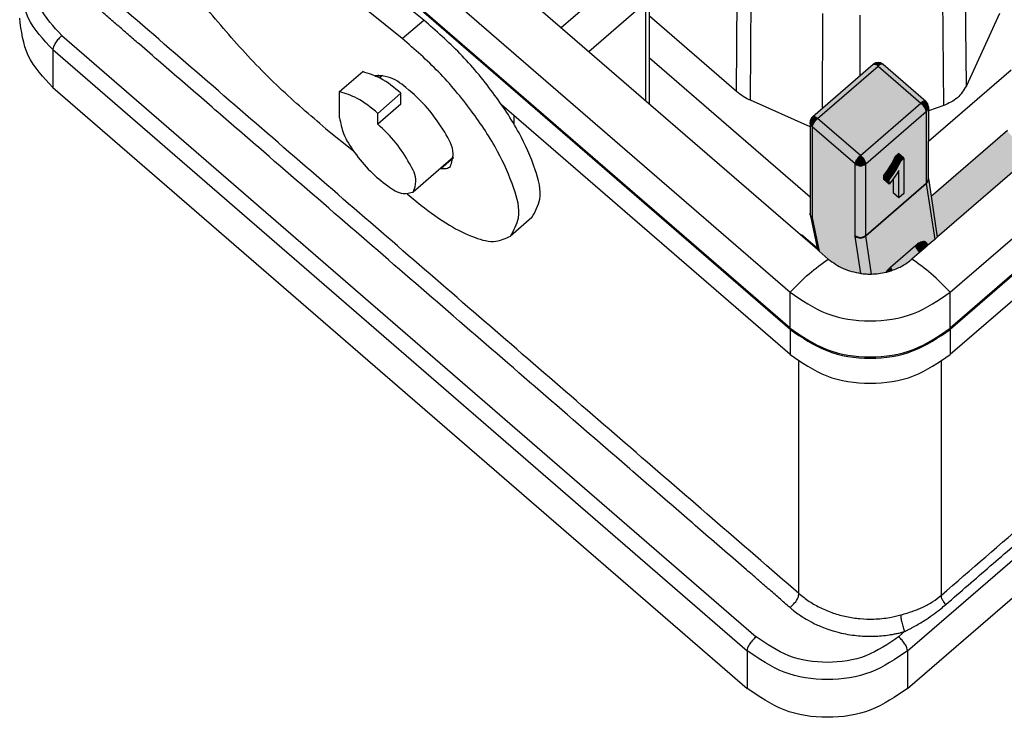
# Model space of a CAD drawing. Units: millimetres. Extents: x 0 to 210, y 0 to 297.
# Drawn here: x 33 to 65, y 83 to 106 of the extents above; entities that cross this region are included whole.
import ezdxf

# ---------------------------------------------------------------- set-up
doc = ezdxf.new("R2010")
doc.units = ezdxf.units.MM
doc.layers.add('1', color=7, linetype='Continuous')

msp = doc.modelspace()

# ---------------------------------------------------------------- hatches: boundary and pattern name
at = {"layer": '1', "linetype": 'Continuous'}
h = msp.add_hatch(color=1, dxfattribs=at)
edge = h.paths.add_edge_path()
edge.add_spline(control_points=[(58.773, 102.359), (58.743, 102.386), (58.697, 102.428), (58.637, 102.422), (58.616, 102.42)], knot_values=[0, 0, 0, 0, 0.112901, 0.175378, 0.175378, 0.175378, 0.175378], degree=3, periodic=0)
edge.add_line((58.616, 102.42), (60.539, 104.086))
edge.add_spline(control_points=[(60.539, 104.086), (60.561, 104.088), (60.621, 104.094), (60.667, 104.051), (60.696, 104.024)], knot_values=[0, 0, 0, 0, 0.062477, 0.175378, 0.175378, 0.175378, 0.175378], degree=3, periodic=0)
edge.add_line((60.696, 104.024), (58.773, 102.359))
for points in [[(60.131, 101.183), (58.773, 102.359), (60.696, 104.024), (62.054, 102.849)], [(61.515, 99.977), (61.356, 99.84), (61.356, 100.71), (61.285, 100.6), (61.206, 100.482), (61.187, 100.457), (61.119, 100.365), (61.048, 100.276), (61.048, 100.408), (61.166, 100.567), (61.269, 100.732), (61.356, 100.884), (61.412, 101.009), (61.515, 101.098)], [(61.412, 101.009), (61.242, 101.156), (61.187, 101.031), (61.356, 100.884)], [(61.515, 101.098), (61.412, 101.009), (61.242, 101.156), (61.345, 101.245)], [(61.269, 100.732), (61.1, 100.879), (60.997, 100.714), (61.166, 100.567)], [(61.356, 100.884), (61.187, 101.031), (61.1, 100.879), (61.269, 100.732)], [(61.166, 100.567), (60.997, 100.714), (60.878, 100.555), (61.048, 100.408)], [(61.048, 100.408), (60.878, 100.555), (60.878, 100.423), (61.048, 100.276)], [(61.356, 100.71), (61.285, 100.6), (61.206, 100.482), (61.187, 100.457), (61.187, 99.987), (61.356, 99.84)], [(62.225, 100.293), (60.302, 98.628), (60.3, 98.643), (62.224, 100.309)]]:
    msp.add_hatch(color=1, dxfattribs=at).paths.add_polyline_path(points)
h = msp.add_hatch(color=1, dxfattribs=at)
edge = h.paths.add_edge_path()
edge.add_arc((60.696, 103.904), 0.24, 49.1066, 130.8934)
edge.add_spline(control_points=[(60.539, 104.086), (60.561, 104.088), (60.621, 104.094), (60.667, 104.051), (60.696, 104.024)], knot_values=[0, 0, 0, 0, 0.062477, 0.175378, 0.175378, 0.175378, 0.175378], degree=3, periodic=0)
edge.add_spline(control_points=[(60.696, 104.024), (60.726, 104.051), (60.772, 104.094), (60.832, 104.088), (60.853, 104.086)], knot_values=[0, 0, 0, 0, 0.112901, 0.175378, 0.175378, 0.175378, 0.175378], degree=3, periodic=0)
h = msp.add_hatch(color=1, dxfattribs=at)
edge = h.paths.add_edge_path()
edge.add_line((62.054, 102.849), (60.696, 104.024))
edge.add_spline(control_points=[(60.696, 104.024), (60.726, 104.051), (60.772, 104.094), (60.832, 104.088), (60.853, 104.086)], knot_values=[0, 0, 0, 0, 0.112901, 0.175378, 0.175378, 0.175378, 0.175378], degree=3, periodic=0)
edge.add_line((60.853, 104.086), (62.211, 102.91))
edge.add_spline(control_points=[(62.211, 102.91), (62.19, 102.912), (62.129, 102.918), (62.084, 102.876), (62.054, 102.849)], knot_values=[0, 0, 0, 0, 0.062477, 0.175378, 0.175378, 0.175378, 0.175378], degree=3, periodic=0)
h = msp.add_hatch(color=1, dxfattribs=at)
edge = h.paths.add_edge_path()
edge.add_line((62.224, 102.582), (60.3, 100.916))
edge.add_spline(control_points=[(60.3, 100.916), (60.287, 100.96), (60.254, 101.064), (60.176, 101.14), (60.131, 101.183)], knot_values=[0, 0, 0, 0, 0.13723, 0.320898, 0.320898, 0.320898, 0.320898], degree=3, periodic=0)
edge.add_line((60.131, 101.183), (62.054, 102.849))
edge.add_spline(control_points=[(62.054, 102.849), (62.099, 102.805), (62.178, 102.73), (62.21, 102.626), (62.224, 102.582)], knot_values=[0, 0, 0, 0, 0.183668, 0.320898, 0.320898, 0.320898, 0.320898], degree=3, periodic=0)
h = msp.add_hatch(color=1, dxfattribs=at)
edge = h.paths.add_edge_path()
edge.add_arc((62.054, 102.729), 0.24, 0, 49.1066)
edge.add_spline(control_points=[(62.211, 102.91), (62.19, 102.912), (62.129, 102.918), (62.084, 102.876), (62.054, 102.849)], knot_values=[0, 0, 0, 0, 0.062477, 0.175378, 0.175378, 0.175378, 0.175378], degree=3, periodic=0)
edge.add_spline(control_points=[(62.054, 102.849), (62.099, 102.805), (62.178, 102.73), (62.21, 102.626), (62.224, 102.582)], knot_values=[0, 0, 0, 0, 0.183668, 0.320898, 0.320898, 0.320898, 0.320898], degree=3, periodic=0)
edge.add_spline(control_points=[(62.224, 102.582), (62.244, 102.603), (62.283, 102.644), (62.29, 102.701), (62.294, 102.729)], knot_values=[0, 0, 0, 0, 0.085167, 0.166777, 0.166777, 0.166777, 0.166777], degree=3, periodic=0)
h = msp.add_hatch(color=1, dxfattribs=at)
edge = h.paths.add_edge_path()
edge.add_spline(control_points=[(62.294, 102.729), (62.29, 102.701), (62.283, 102.644), (62.244, 102.603), (62.224, 102.582)], knot_values=[0, 0, 0, 0, 0.08161, 0.166777, 0.166777, 0.166777, 0.166777], degree=3, periodic=0)
edge.add_line((62.224, 102.582), (62.224, 100.309))
edge.add_spline(control_points=[(62.224, 100.309), (62.244, 100.33), (62.283, 100.372), (62.29, 100.428), (62.294, 100.456)], knot_values=[0, 0, 0, 0, 0.085167, 0.166777, 0.166777, 0.166777, 0.166777], degree=3, periodic=0)
edge.add_line((62.294, 100.456), (62.294, 101.638))
edge.add_line((62.294, 101.638), (62.294, 102.729))
h = msp.add_hatch(color=1, dxfattribs=at)
edge = h.paths.add_edge_path()
edge.add_arc((58.773, 102.239), 0.24, 130.8934, 180)
edge.add_spline(control_points=[(58.533, 102.239), (58.536, 102.211), (58.544, 102.154), (58.583, 102.113), (58.603, 102.092)], knot_values=[0, 0, 0, 0, 0.08161, 0.166777, 0.166777, 0.166777, 0.166777], degree=3, periodic=0)
edge.add_spline(control_points=[(58.603, 102.092), (58.617, 102.136), (58.649, 102.24), (58.728, 102.315), (58.773, 102.359)], knot_values=[0, 0, 0, 0, 0.13723, 0.320898, 0.320898, 0.320898, 0.320898], degree=3, periodic=0)
edge.add_spline(control_points=[(58.773, 102.359), (58.743, 102.386), (58.697, 102.428), (58.637, 102.422), (58.616, 102.42)], knot_values=[0, 0, 0, 0, 0.112901, 0.175378, 0.175378, 0.175378, 0.175378], degree=3, periodic=0)
h = msp.add_hatch(color=1, dxfattribs=at)
edge = h.paths.add_edge_path()
edge.add_line((60.131, 101.183), (58.773, 102.359))
edge.add_spline(control_points=[(58.773, 102.359), (58.728, 102.315), (58.649, 102.24), (58.617, 102.136), (58.603, 102.092)], knot_values=[0, 0, 0, 0, 0.183668, 0.320898, 0.320898, 0.320898, 0.320898], degree=3, periodic=0)
edge.add_line((58.603, 102.092), (59.961, 100.916))
edge.add_spline(control_points=[(59.961, 100.916), (59.975, 100.96), (60.007, 101.064), (60.086, 101.14), (60.131, 101.183)], knot_values=[0, 0, 0, 0, 0.13723, 0.320898, 0.320898, 0.320898, 0.320898], degree=3, periodic=0)
h = msp.add_hatch(color=1, dxfattribs=at)
h.paths.add_polyline_path([(62.224, 100.309), (60.3, 98.643), (60.3, 100.916), (62.224, 102.582)])
h.paths.add_polyline_path([(61.356, 99.84), (61.187, 99.987), (61.187, 100.457), (61.119, 100.365), (61.048, 100.276), (60.878, 100.423), (60.878, 100.555), (60.997, 100.714), (61.1, 100.879), (61.187, 101.031), (61.242, 101.156), (61.345, 101.245), (61.515, 101.098), (61.515, 99.977)], flags=16)
h = msp.add_hatch(color=1, dxfattribs=at)
edge = h.paths.add_edge_path()
edge.add_spline(control_points=[(58.603, 102.092), (58.583, 102.113), (58.544, 102.154), (58.536, 102.211), (58.533, 102.239)], knot_values=[0, 0, 0, 0, 0.085167, 0.166777, 0.166777, 0.166777, 0.166777], degree=3, periodic=0)
edge.add_line((58.533, 102.239), (58.533, 99.357))
edge.add_spline(control_points=[(58.533, 99.357), (58.536, 99.329), (58.544, 99.273), (58.583, 99.231), (58.603, 99.21)], knot_values=[0, 0, 0, 0, 0.08161, 0.166777, 0.166777, 0.166777, 0.166777], degree=3, periodic=0)
edge.add_line((58.603, 99.21), (58.603, 102.092))
h = msp.add_hatch(color=1, dxfattribs=at)
edge = h.paths.add_edge_path()
edge.add_line((59.961, 100.916), (58.603, 102.092))
edge.add_line((58.603, 102.092), (58.603, 99.21))
edge.add_line((58.603, 99.21), (58.821, 98.146))
edge.add_line((58.821, 98.146), (59.112, 97.894))
edge.add_spline(control_points=[(59.112, 97.894), (59.265, 97.783), (59.575, 97.557), (59.95, 97.478), (60.141, 97.439)], knot_values=[0, 0, 0, 0, 0.560482, 1.136251, 1.136251, 1.136251, 1.136251], degree=3, periodic=0)
edge.add_line((60.141, 97.439), (59.963, 98.612))
edge.add_line((59.963, 98.612), (59.961, 98.643))
edge.add_line((59.961, 98.643), (59.961, 100.916))
h = msp.add_hatch(color=1, dxfattribs=at)
edge = h.paths.add_edge_path()
edge.add_line((64.939, 101.813), (65.617, 101.225))
edge.add_line((65.617, 101.225), (62.576, 98.591))
edge.add_line((62.576, 98.591), (62.38, 99.89))
edge.add_line((62.38, 99.89), (64.802, 101.988))
edge.add_spline(control_points=[(64.802, 101.988), (64.812, 101.971), (64.829, 101.938), (64.862, 101.892), (64.898, 101.85), (64.926, 101.824), (64.939, 101.813)], knot_values=[0, 0, 0, 0, 0.059532, 0.110471, 0.171563, 0.223908, 0.223908, 0.223908, 0.223908], degree=3, periodic=0)
h = msp.add_hatch(color=1, dxfattribs=at)
edge = h.paths.add_edge_path()
edge.add_spline(control_points=[(59.961, 100.916), (59.975, 100.96), (60.007, 101.064), (60.086, 101.14), (60.131, 101.183)], knot_values=[0, 0, 0, 0, 0.13723, 0.320898, 0.320898, 0.320898, 0.320898], degree=3, periodic=0)
edge.add_spline(control_points=[(60.131, 101.183), (60.176, 101.14), (60.254, 101.064), (60.287, 100.96), (60.3, 100.916)], knot_values=[0, 0, 0, 0, 0.183668, 0.320898, 0.320898, 0.320898, 0.320898], degree=3, periodic=0)
edge.add_spline(control_points=[(60.3, 100.916), (60.244, 100.886), (60.131, 100.825), (60.017, 100.886), (59.961, 100.916)], knot_values=[0, 0, 0, 0, 0.18028, 0.360561, 0.360561, 0.360561, 0.360561], degree=3, periodic=0)
h = msp.add_hatch(color=1, dxfattribs=at)
edge = h.paths.add_edge_path()
edge.add_spline(control_points=[(60.3, 98.643), (60.244, 98.613), (60.131, 98.552), (60.017, 98.613), (59.961, 98.643)], knot_values=[0, 0, 0, 0, 0.18028, 0.360561, 0.360561, 0.360561, 0.360561], degree=3, periodic=0)
edge.add_line((59.961, 98.643), (59.961, 100.916))
edge.add_spline(control_points=[(59.961, 100.916), (60.017, 100.886), (60.131, 100.825), (60.244, 100.886), (60.3, 100.916)], knot_values=[0, 0, 0, 0, 0.18028, 0.360561, 0.360561, 0.360561, 0.360561], degree=3, periodic=0)
edge.add_line((60.3, 100.916), (60.3, 98.643))
h = msp.add_hatch(color=1, dxfattribs=at)
edge = h.paths.add_edge_path()
edge.add_line((62.225, 100.293), (62.224, 100.309))
edge.add_spline(control_points=[(62.224, 100.309), (62.244, 100.33), (62.283, 100.372), (62.29, 100.428), (62.294, 100.456)], knot_values=[0, 0, 0, 0, 0.085167, 0.166777, 0.166777, 0.166777, 0.166777], degree=3, periodic=0)
edge.add_spline(control_points=[(62.294, 100.456), (62.293, 100.426), (62.291, 100.363), (62.247, 100.317), (62.225, 100.293)], knot_values=[0, 0, 0, 0, 0.087536, 0.182325, 0.182325, 0.182325, 0.182325], degree=3, periodic=0)
h = msp.add_hatch(color=1, dxfattribs=at)
edge = h.paths.add_edge_path()
edge.add_line((62.576, 98.591), (62.493, 98.519))
edge.add_line((62.493, 98.519), (62.225, 100.293))
edge.add_spline(control_points=[(62.225, 100.293), (62.247, 100.317), (62.291, 100.363), (62.293, 100.426), (62.294, 100.456)], knot_values=[0, 0, 0, 0, 0.094788, 0.182325, 0.182325, 0.182325, 0.182325], degree=3, periodic=0)
edge.add_line((62.294, 100.456), (62.38, 99.89))
edge.add_line((62.38, 99.89), (62.576, 98.591))
h = msp.add_hatch(color=1, dxfattribs=at)
edge = h.paths.add_edge_path()
edge.add_line((62.266, 98.323), (62.264, 98.34))
edge.add_spline(control_points=[(62.264, 98.34), (62.26, 98.357), (62.253, 98.388), (62.226, 98.423), (62.187, 98.447), (62.139, 98.452), (62.079, 98.442), (62.016, 98.416), (61.947, 98.375), (61.905, 98.34), (61.883, 98.322)], knot_values=[0, 0, 0, 0, 0.050259, 0.094044, 0.129552, 0.18603, 0.232434, 0.311006, 0.38878, 0.473989, 0.473989, 0.473989, 0.473989], degree=3, periodic=0)
edge.add_line((61.883, 98.322), (61.091, 97.637))
edge.add_spline(control_points=[(61.091, 97.637), (61.064, 97.612), (61.019, 97.57), (60.976, 97.518), (60.953, 97.489), (60.947, 97.481), (60.944, 97.477)], knot_values=[0, 0, 0, 0, 0.108341, 0.185848, 0.201665, 0.217442, 0.217442, 0.217442, 0.217442], degree=3, periodic=0)
edge.add_spline(control_points=[(60.944, 97.477), (60.869, 97.461), (60.717, 97.429), (60.562, 97.422), (60.484, 97.418)], knot_values=[0, 0, 0, 0, 0.230701, 0.464192, 0.464192, 0.464192, 0.464192], degree=3, periodic=0)
edge.add_line((60.484, 97.418), (60.302, 98.628))
edge.add_line((60.302, 98.628), (62.225, 100.293))
edge.add_line((62.225, 100.293), (62.493, 98.519))
edge.add_line((62.493, 98.519), (62.266, 98.323))
h = msp.add_hatch(color=1, dxfattribs=at)
edge = h.paths.add_edge_path()
edge.add_spline(control_points=[(58.603, 99.21), (58.583, 99.231), (58.544, 99.273), (58.536, 99.329), (58.533, 99.357)], knot_values=[0, 0, 0, 0, 0.085167, 0.166777, 0.166777, 0.166777, 0.166777], degree=3, periodic=0)
edge.add_arc((58.773, 99.357), 0.24, 180, 191.5893)
edge.add_spline(control_points=[(58.538, 99.309), (58.544, 99.29), (58.556, 99.251), (58.587, 99.224), (58.603, 99.21)], knot_values=[0, 0, 0, 0, 0.058762, 0.120484, 0.120484, 0.120484, 0.120484], degree=3, periodic=0)
h = msp.add_hatch(color=1, dxfattribs=at)
edge = h.paths.add_edge_path()
edge.add_line((58.767, 98.194), (58.538, 99.309))
edge.add_spline(control_points=[(58.538, 99.309), (58.544, 99.29), (58.556, 99.251), (58.587, 99.224), (58.603, 99.21)], knot_values=[0, 0, 0, 0, 0.058762, 0.120484, 0.120484, 0.120484, 0.120484], degree=3, periodic=0)
edge.add_line((58.603, 99.21), (58.821, 98.146))
edge.add_line((58.821, 98.146), (58.767, 98.194))
h = msp.add_hatch(color=1, dxfattribs=at)
edge = h.paths.add_edge_path()
edge.add_spline(control_points=[(60.302, 98.628), (60.246, 98.596), (60.135, 98.533), (60.02, 98.586), (59.963, 98.612)], knot_values=[0, 0, 0, 0, 0.181541, 0.357523, 0.357523, 0.357523, 0.357523], degree=3, periodic=0)
edge.add_line((59.963, 98.612), (59.961, 98.643))
edge.add_spline(control_points=[(59.961, 98.643), (60.017, 98.613), (60.131, 98.552), (60.244, 98.613), (60.3, 98.643)], knot_values=[0, 0, 0, 0, 0.18028, 0.360561, 0.360561, 0.360561, 0.360561], degree=3, periodic=0)
edge.add_line((60.3, 98.643), (60.302, 98.628))
h = msp.add_hatch(color=1, dxfattribs=at)
edge = h.paths.add_edge_path()
edge.add_spline(control_points=[(60.484, 97.418), (60.477, 97.418), (60.463, 97.418), (60.398, 97.417), (60.29, 97.421), (60.19, 97.433), (60.141, 97.439)], knot_values=[0, 0, 0, 0, 0.021207, 0.042438, 0.194095, 0.34455, 0.34455, 0.34455, 0.34455], degree=3, periodic=0)
edge.add_line((60.141, 97.439), (59.963, 98.612))
edge.add_spline(control_points=[(59.963, 98.612), (60.02, 98.586), (60.135, 98.533), (60.246, 98.596), (60.302, 98.628)], knot_values=[0, 0, 0, 0, 0.175982, 0.357523, 0.357523, 0.357523, 0.357523], degree=3, periodic=0)
edge.add_line((60.302, 98.628), (60.484, 97.418))
h = msp.add_hatch(color=1, dxfattribs=at)
edge = h.paths.add_edge_path()
edge.add_line((62.015, 98.105), (61.771, 97.894))
edge.add_spline(control_points=[(61.771, 97.894), (61.674, 97.819), (61.48, 97.668), (61.25, 97.578), (61.134, 97.532)], knot_values=[0, 0, 0, 0, 0.365037, 0.735887, 0.735887, 0.735887, 0.735887], degree=3, periodic=0)
edge.add_spline(control_points=[(61.134, 97.532), (61.131, 97.537), (61.125, 97.547), (61.118, 97.562), (61.111, 97.576), (61.105, 97.59), (61.1, 97.603), (61.096, 97.615), (61.093, 97.626), (61.091, 97.633), (61.091, 97.637)], knot_values=[0, 0, 0, 0, 0.017649, 0.034495, 0.050418, 0.065325, 0.079151, 0.091858, 0.103437, 0.113909, 0.113909, 0.113909, 0.113909], degree=3, periodic=0)
edge.add_line((61.091, 97.637), (61.883, 98.322))
edge.add_spline(control_points=[(61.883, 98.322), (61.884, 98.315), (61.887, 98.3), (61.896, 98.276), (61.908, 98.249), (61.925, 98.22), (61.944, 98.19), (61.966, 98.161), (61.99, 98.132), (62.006, 98.114), (62.015, 98.105)], knot_values=[0, 0, 0, 0, 0.02141, 0.04707, 0.076835, 0.110135, 0.146052, 0.183391, 0.220857, 0.257214, 0.257214, 0.257214, 0.257214], degree=3, periodic=0)
h = msp.add_hatch(color=1, dxfattribs=at)
edge = h.paths.add_edge_path()
edge.add_spline(control_points=[(62.264, 98.34), (62.26, 98.357), (62.253, 98.388), (62.226, 98.423), (62.187, 98.447), (62.139, 98.452), (62.079, 98.442), (62.016, 98.416), (61.947, 98.375), (61.905, 98.34), (61.883, 98.322)], knot_values=[0, 0, 0, 0, 0.050259, 0.094044, 0.129552, 0.18603, 0.232434, 0.311006, 0.38878, 0.473989, 0.473989, 0.473989, 0.473989], degree=3, periodic=0)
edge.add_spline(control_points=[(61.883, 98.322), (61.884, 98.315), (61.887, 98.3), (61.896, 98.276), (61.908, 98.249), (61.925, 98.22), (61.944, 98.19), (61.966, 98.161), (61.99, 98.132), (62.006, 98.114), (62.015, 98.105)], knot_values=[0, 0, 0, 0, 0.02141, 0.04707, 0.076835, 0.110135, 0.146052, 0.183391, 0.220857, 0.257214, 0.257214, 0.257214, 0.257214], degree=3, periodic=0)
edge.add_line((62.015, 98.105), (62.213, 98.277))
edge.add_spline(control_points=[(62.213, 98.277), (62.215, 98.28), (62.218, 98.287), (62.224, 98.295), (62.23, 98.304), (62.236, 98.312), (62.242, 98.319), (62.249, 98.327), (62.256, 98.334), (62.261, 98.338), (62.264, 98.34)], knot_values=[0, 0, 0, 0, 0.010255, 0.020492, 0.030701, 0.040871, 0.05099, 0.061045, 0.071024, 0.080916, 0.080916, 0.080916, 0.080916], degree=3, periodic=0)
h = msp.add_hatch(color=1, dxfattribs=at)
edge = h.paths.add_edge_path()
edge.add_line((62.266, 98.323), (62.213, 98.277))
edge.add_spline(control_points=[(62.213, 98.277), (62.215, 98.28), (62.218, 98.287), (62.224, 98.295), (62.23, 98.304), (62.236, 98.312), (62.242, 98.319), (62.249, 98.327), (62.256, 98.334), (62.261, 98.338), (62.264, 98.34)], knot_values=[0, 0, 0, 0, 0.010255, 0.020492, 0.030701, 0.040871, 0.05099, 0.061045, 0.071024, 0.080916, 0.080916, 0.080916, 0.080916], degree=3, periodic=0)
edge.add_line((62.264, 98.34), (62.266, 98.323))
h = msp.add_hatch(color=1, dxfattribs=at)
edge = h.paths.add_edge_path()
edge.add_spline(control_points=[(61.091, 97.637), (61.064, 97.612), (61.019, 97.57), (60.976, 97.518), (60.953, 97.489), (60.947, 97.481), (60.944, 97.477)], knot_values=[0, 0, 0, 0, 0.108341, 0.185848, 0.201665, 0.217442, 0.217442, 0.217442, 0.217442], degree=3, periodic=0)
edge.add_spline(control_points=[(60.944, 97.477), (60.976, 97.485), (61.04, 97.501), (61.103, 97.522), (61.134, 97.532)], knot_values=[0, 0, 0, 0, 0.099469, 0.198441, 0.198441, 0.198441, 0.198441], degree=3, periodic=0)
edge.add_spline(control_points=[(61.134, 97.532), (61.131, 97.537), (61.125, 97.547), (61.118, 97.562), (61.111, 97.576), (61.105, 97.59), (61.1, 97.603), (61.096, 97.615), (61.093, 97.626), (61.091, 97.633), (61.091, 97.637)], knot_values=[0, 0, 0, 0, 0.017649, 0.034495, 0.050418, 0.065325, 0.079151, 0.091858, 0.103437, 0.113909, 0.113909, 0.113909, 0.113909], degree=3, periodic=0)

# ---------------------------------------------------------------- linework, layer by layer
at = {"color": 7, "linetype": 'Continuous'}
for p, q in [((58.767, 98.194), (43.063, 111.794)), ((41.671, 110.893), (57.896, 96.841)), ((57.896, 95.7), (40.764, 110.536)), ((57.896, 95.66), (40.821, 110.447)), ((46.258, 105.491), (42.402, 108.592)), ((45.579, 104.903), (41.723, 108.004)), ((56.199, 103.218), (56.225, 106.989)), ((63.498, 103.397), (63.465, 107.166)), ((52.437, 106.805), (50.63, 105.24)), ((56.636, 102.942), (56.662, 106.712)), ((62.781, 102.775), (62.747, 106.544)), ((62.987, 96.841), (74.301, 106.639)), ((53.431, 102.814), (53.431, 106.291)), ((53.314, 106.046), (51.507, 104.481)), ((53.314, 102.916), (53.314, 106.046)), ((45.579, 104.903), (46.258, 105.491)), ((56.199, 103.218), (53.431, 105.615)), ((58.933, 102.695), (58.935, 105.695)), ((60.125, 103.727), (60.127, 105.644)), ((74.301, 105.498), (62.987, 95.7)), ((74.301, 105.458), (62.987, 95.66)), ((64.552, 105.697), (63.498, 103.397)), ((34.76, 104.995), (56.821, 85.889)), ((34.477, 104.55), (34.477, 103.35)), ((34.477, 104.55), (56.538, 85.444)), ((74.301, 104.658), (62.987, 94.86)), ((53.431, 104.292), (58.533, 99.874)), ((58.616, 102.42), (60.539, 104.086)), ((58.773, 102.359), (60.696, 104.024)), ((60.696, 104.024), (62.054, 102.849)), ((60.853, 104.086), (62.211, 102.91)), ((62.294, 101.638), (64.921, 103.913)), ((43.584, 103.215), (44.32, 103.852)), ((44.821, 103.741), (44.769, 103.696)), ((44.952, 103.731), (44.857, 103.649)), ((34.477, 103.35), (56.538, 84.244)), ((43.584, 102.378), (43.584, 103.215)), ((44.801, 102.525), (45.536, 103.162)), ((45.536, 102.822), (45.536, 103.162)), ((58.533, 102.093), (56.636, 102.942)), ((45.536, 102.822), (44.801, 102.185)), ((57.896, 94.86), (48.735, 102.794)), ((60.131, 101.183), (62.054, 102.849)), ((62.781, 102.775), (62.294, 102.608)), ((44.801, 102.185), (44.801, 102.525)), ((49.128, 102.179), (49.128, 102.453)), ((60.131, 101.183), (58.773, 102.359)), ((60.3, 100.916), (62.224, 102.582)), ((62.224, 102.582), (62.224, 100.309)), ((43.15, 102.038), (44.024, 101.335)), ((58.533, 102.239), (58.533, 99.357)), ((59.961, 100.916), (58.603, 102.092)), ((58.603, 102.092), (58.603, 99.21)), ((62.38, 99.89), (64.802, 101.988)), ((47.204, 101.131), (45.927, 100.025)), ((47.205, 101.114), (46.815, 100.777)), ((61.187, 101.031), (61.242, 101.156)), ((61.242, 101.156), (61.345, 101.245)), ((61.412, 101.009), (61.242, 101.156)), ((61.515, 101.098), (61.345, 101.245)), ((61.412, 101.009), (61.515, 101.098)), ((61.515, 101.098), (61.515, 99.977)), ((65.617, 101.225), (62.576, 98.591)), ((46.815, 100.777), (46.798, 100.78)), ((59.961, 98.643), (59.961, 100.916)), ((60.3, 98.643), (60.3, 100.916)), ((60.997, 100.714), (61.1, 100.879)), ((61.1, 100.879), (61.187, 101.031)), ((61.269, 100.732), (61.1, 100.879)), ((61.166, 100.567), (61.269, 100.732)), ((61.356, 100.884), (61.187, 101.031)), ((61.269, 100.732), (61.356, 100.884)), ((61.356, 100.884), (61.412, 101.009)), ((60.878, 100.555), (60.997, 100.714)), ((60.878, 100.423), (60.878, 100.555)), ((61.048, 100.408), (60.878, 100.555)), ((61.048, 100.276), (60.878, 100.423)), ((61.166, 100.567), (60.997, 100.714)), ((61.048, 100.408), (61.166, 100.567)), ((61.187, 100.457), (61.119, 100.365)), ((61.206, 100.482), (61.187, 100.457)), ((61.187, 99.987), (61.187, 100.457)), ((61.285, 100.6), (61.206, 100.482)), ((61.356, 100.71), (61.285, 100.6)), ((61.356, 99.84), (61.356, 100.71)), ((60.3, 98.643), (62.224, 100.309)), ((60.302, 98.628), (62.225, 100.293)), ((61.048, 100.276), (61.048, 100.408)), ((61.119, 100.365), (61.048, 100.276)), ((62.225, 100.293), (62.224, 100.309)), ((62.225, 100.293), (62.493, 98.519)), ((45.728, 99.965), (46.171, 99.609)), ((61.356, 99.84), (61.187, 99.987)), ((61.515, 99.977), (61.356, 99.84)), ((49.696, 99.215), (49.018, 98.627)), ((58.538, 99.309), (58.767, 98.194)), ((58.603, 99.21), (58.821, 98.146)), ((58.264, 98.667), (58.264, 98.629)), ((58.757, 98.24), (58.264, 98.667)), ((59.963, 98.612), (59.961, 98.643)), ((60.141, 97.439), (59.963, 98.612)), ((60.302, 98.628), (60.3, 98.643)), ((60.484, 97.418), (60.302, 98.628)), ((62.576, 98.591), (62.493, 98.519)), ((61.091, 97.637), (61.883, 98.322)), ((62.213, 98.277), (62.015, 98.105)), ((62.266, 98.323), (62.213, 98.277)), ((62.264, 98.34), (62.266, 98.323)), ((62.493, 98.519), (62.266, 98.323)), ((58.821, 98.146), (58.767, 98.194)), ((59.112, 97.894), (58.821, 98.146)), ((62.015, 98.105), (61.771, 97.894)), ((61.63, 85.444), (75.659, 97.594)), ((57.896, 95.7), (57.896, 96.841)), ((62.987, 95.7), (62.987, 96.841)), ((61.63, 84.244), (75.659, 96.394)), ((57.896, 95.66), (57.896, 94.86)), ((62.987, 95.66), (62.987, 94.86)), ((58.179, 87.265), (58.179, 94.64)), ((62.704, 87.211), (62.704, 94.64)), ((61.347, 85.889), (61.538, 86.055)), ((56.538, 85.444), (56.538, 84.244)), ((61.63, 85.444), (61.63, 84.244))]:
    msp.add_line(p, q, dxfattribs=at)
for centre, start, end in [((60.696, 103.904), 49.1066, 130.8934), ((62.054, 102.729), 0, 49.1066), ((58.773, 102.239), 130.8934, 180), ((58.773, 99.357), 180, 191.5893)]:
    msp.add_arc(centre, 0.24, start, end, dxfattribs=at)
for points, knots in [([(34.76, 104.995), (34.498, 105.277), (33.986, 105.829), (33.742, 106.955), (33.986, 108.08), (34.498, 108.632), (34.76, 108.914)], [0, 0, 0, 0, 1.135561, 2.223698, 3.311834, 4.447396, 4.447396, 4.447396, 4.447396]), ([(43.15, 102.038), (42.65, 102.464), (41.623, 103.337), (40.217, 104.822), (38.897, 106.402), (38.133, 107.537), (37.758, 108.095)], [0, 0, 0, 0, 1.96978, 4.040147, 6.125842, 8.140587, 8.140587, 8.140587, 8.140587]), ([(34.477, 104.55), (34.175, 104.867), (33.583, 105.489), (33.475, 106.339), (33.422, 106.755)], [0, 0, 0, 0, 1.277506, 2.50166, 2.50166, 2.50166, 2.50166]), ([(57.896, 86.82), (57.781, 86.919), (57.551, 87.118), (57.207, 87.417), (56.862, 87.716), (56.402, 88.114), (55.828, 88.611), (54.909, 89.407), (53.76, 90.402), (51.921, 91.994), (49.623, 93.985), (46.865, 96.373), (44.108, 98.761), (41.809, 100.751), (39.971, 102.344), (38.822, 103.339), (37.903, 104.135), (37.328, 104.632), (36.869, 105.03), (36.524, 105.329), (36.179, 105.627), (35.949, 105.826), (35.834, 105.926)], [0, 0, 0, 0, 0.456059, 0.912029, 1.368044, 1.824058, 2.736087, 3.648116, 5.472174, 7.296232, 10.944348, 14.592464, 18.24058, 21.888696, 23.712754, 25.536812, 26.448841, 27.36087, 27.816884, 28.272899, 28.728959, 29.184928, 29.184928, 29.184928, 29.184928]), ([(34.477, 103.35), (34.175, 103.667), (33.583, 104.289), (33.475, 105.139), (33.422, 105.555)], [0, 0, 0, 0, 1.277506, 2.50166, 2.50166, 2.50166, 2.50166]), ([(49.696, 99.215), (49.802, 99.405), (50.063, 99.878), (49.782, 100.862), (49.286, 101.986), (48.456, 103.23), (47.451, 104.443), (46.651, 105.146), (46.258, 105.491)], [0, 0, 0, 0, 0.631145, 1.573181, 2.856501, 4.385245, 6.012905, 7.576205, 7.576205, 7.576205, 7.576205]), ([(34.76, 104.995), (34.722, 104.96), (34.648, 104.889), (34.562, 104.771), (34.496, 104.659), (34.482, 104.582), (34.477, 104.55)], [0, 0, 0, 0, 0.1535853, 0.3068994, 0.4398618, 0.5374494, 0.5374494, 0.5374494, 0.5374494]), ([(49.018, 98.627), (49.123, 98.817), (49.385, 99.29), (49.103, 100.274), (48.607, 101.399), (47.778, 102.642), (46.772, 103.855), (45.972, 104.558), (45.579, 104.903)], [0, 0, 0, 0, 0.631145, 1.573181, 2.856501, 4.385245, 6.012905, 7.576205, 7.576205, 7.576205, 7.576205]), ([(60.539, 104.086), (60.561, 104.088), (60.621, 104.094), (60.667, 104.051), (60.696, 104.024)], [0, 0, 0, 0, 0.0624773, 0.1753784, 0.1753784, 0.1753784, 0.1753784]), ([(60.853, 104.086), (60.832, 104.088), (60.772, 104.094), (60.726, 104.051), (60.696, 104.024)], [0, 0, 0, 0, 0.0624773, 0.1753784, 0.1753784, 0.1753784, 0.1753784]), ([(45.536, 103.162), (45.326, 103.339), (44.961, 103.645), (44.51, 103.79), (44.32, 103.852)], [0, 0, 0, 0, 0.814491, 1.410028, 1.410028, 1.410028, 1.410028]), ([(47.106, 100.834), (47.149, 100.971), (47.268, 101.347), (46.887, 102.003), (46.406, 102.712), (45.784, 103.288), (45.222, 103.71), (44.859, 103.718), (44.719, 103.721)], [0, 0, 0, 0, 0.417013, 1.146858, 2.091066, 3.035274, 3.694883, 4.105839, 4.105839, 4.105839, 4.105839]), ([(63.498, 103.397), (63.413, 103.26), (63.239, 102.979), (62.936, 102.845), (62.781, 102.775)], [0, 0, 0, 0, 0.4708584, 0.9691874, 0.9691874, 0.9691874, 0.9691874]), ([(44.801, 102.525), (44.59, 102.702), (44.226, 103.008), (43.775, 103.154), (43.584, 103.215)], [0, 0, 0, 0, 0.814491, 1.410028, 1.410028, 1.410028, 1.410028]), ([(56.636, 102.942), (56.557, 102.98), (56.401, 103.056), (56.266, 103.164), (56.199, 103.218)], [0, 0, 0, 0, 0.2616704, 0.5181449, 0.5181449, 0.5181449, 0.5181449]), ([(62.211, 102.91), (62.19, 102.912), (62.129, 102.918), (62.084, 102.876), (62.054, 102.849)], [0, 0, 0, 0, 0.0624773, 0.1753784, 0.1753784, 0.1753784, 0.1753784]), ([(62.054, 102.849), (62.099, 102.805), (62.178, 102.73), (62.21, 102.626), (62.224, 102.582)], [0, 0, 0, 0, 0.1836677, 0.320898, 0.320898, 0.320898, 0.320898]), ([(62.294, 102.729), (62.29, 102.701), (62.283, 102.644), (62.244, 102.603), (62.224, 102.582)], [0, 0, 0, 0, 0.0816102, 0.1667773, 0.1667773, 0.1667773, 0.1667773]), ([(43.584, 102.378), (43.618, 102.211), (43.698, 101.814), (44.068, 101.251), (44.537, 100.678), (45.054, 100.255), (45.529, 99.932), (45.818, 99.999), (45.927, 100.025)], [0, 0, 0, 0, 0.505959, 1.207111, 1.989239, 2.711733, 3.252907, 3.575841, 3.575841, 3.575841, 3.575841]), ([(58.603, 102.092), (58.617, 102.136), (58.649, 102.24), (58.728, 102.315), (58.773, 102.359)], [0, 0, 0, 0, 0.1372302, 0.320898, 0.320898, 0.320898, 0.320898]), ([(58.616, 102.42), (58.637, 102.422), (58.697, 102.428), (58.743, 102.386), (58.773, 102.359)], [0, 0, 0, 0, 0.0624773, 0.1753784, 0.1753784, 0.1753784, 0.1753784]), ([(45.927, 100.025), (45.967, 100.138), (46.076, 100.446), (45.778, 101.002), (45.393, 101.615), (45.001, 101.992), (44.801, 102.185)], [0, 0, 0, 0, 0.350168, 0.950174, 1.740638, 2.566938, 2.566938, 2.566938, 2.566938]), ([(58.603, 102.092), (58.583, 102.113), (58.544, 102.154), (58.536, 102.211), (58.533, 102.239)], [0, 0, 0, 0, 0.0851671, 0.1667773, 0.1667773, 0.1667773, 0.1667773]), ([(59.961, 100.916), (59.975, 100.96), (60.007, 101.064), (60.086, 101.14), (60.131, 101.183)], [0, 0, 0, 0, 0.1372302, 0.320898, 0.320898, 0.320898, 0.320898]), ([(60.131, 101.183), (60.176, 101.14), (60.254, 101.064), (60.287, 100.96), (60.3, 100.916)], [0, 0, 0, 0, 0.1836677, 0.320898, 0.320898, 0.320898, 0.320898]), ([(46.815, 100.777), (46.873, 100.77), (46.976, 100.758), (47.066, 100.811), (47.106, 100.834)], [0, 0, 0, 0, 0.167204, 0.3036695, 0.3036695, 0.3036695, 0.3036695]), ([(62.224, 100.309), (62.244, 100.33), (62.283, 100.372), (62.29, 100.428), (62.294, 100.456)], [0, 0, 0, 0, 0.0851671, 0.1667773, 0.1667773, 0.1667773, 0.1667773]), ([(62.225, 100.293), (62.247, 100.317), (62.291, 100.363), (62.293, 100.426), (62.294, 100.456)], [0, 0, 0, 0, 0.0947883, 0.1823245, 0.1823245, 0.1823245, 0.1823245]), ([(46.171, 99.609), (46.466, 99.384), (47.003, 98.977), (47.798, 98.589), (48.503, 98.384), (48.865, 98.555), (49.018, 98.627)], [0, 0, 0, 0, 1.105702, 2.009449, 2.683889, 3.176729, 3.176729, 3.176729, 3.176729]), ([(58.603, 99.21), (58.583, 99.231), (58.544, 99.273), (58.536, 99.329), (58.533, 99.357)], [0, 0, 0, 0, 0.0851671, 0.1667773, 0.1667773, 0.1667773, 0.1667773]), ([(58.603, 99.21), (58.587, 99.224), (58.556, 99.251), (58.544, 99.29), (58.538, 99.309)], [0, 0, 0, 0, 0.0617215, 0.1204837, 0.1204837, 0.1204837, 0.1204837]), ([(59.963, 98.612), (60.02, 98.586), (60.135, 98.533), (60.246, 98.596), (60.302, 98.628)], [0, 0, 0, 0, 0.1759818, 0.3575225, 0.3575225, 0.3575225, 0.3575225]), ([(62.264, 98.34), (62.26, 98.357), (62.253, 98.388), (62.226, 98.423), (62.187, 98.447), (62.139, 98.452), (62.079, 98.442), (62.016, 98.416), (61.947, 98.375), (61.905, 98.34), (61.883, 98.322)], [0, 0, 0, 0, 0.0502585, 0.0940439, 0.1295524, 0.1860303, 0.232434, 0.3110058, 0.3887802, 0.4739895, 0.4739895, 0.4739895, 0.4739895]), ([(61.883, 98.322), (61.884, 98.315), (61.887, 98.3), (61.896, 98.276), (61.908, 98.249), (61.925, 98.22), (61.944, 98.19), (61.966, 98.161), (61.99, 98.132), (62.006, 98.114), (62.015, 98.105)], [0, 0, 0, 0, 0.0214099, 0.0470701, 0.0768348, 0.1101354, 0.1460518, 0.1833914, 0.2208575, 0.2572138, 0.2572138, 0.2572138, 0.2572138]), ([(62.213, 98.277), (62.215, 98.28), (62.218, 98.287), (62.224, 98.295), (62.23, 98.304), (62.236, 98.312), (62.242, 98.319), (62.249, 98.327), (62.256, 98.334), (62.261, 98.338), (62.264, 98.34)], [0, 0, 0, 0, 0.01025459, 0.02049199, 0.03070133, 0.04087122, 0.05098972, 0.06104479, 0.07102426, 0.08091625, 0.08091625, 0.08091625, 0.08091625]), ([(57.896, 96.841), (58.094, 97.042), (58.47, 97.427), (58.905, 97.744), (59.112, 97.894)], [0, 0, 0, 0, 0.844165, 1.611378, 1.611378, 1.611378, 1.611378]), ([(59.112, 97.894), (59.265, 97.783), (59.575, 97.557), (59.95, 97.478), (60.141, 97.439)], [0, 0, 0, 0, 0.560482, 1.136251, 1.136251, 1.136251, 1.136251]), ([(61.091, 97.637), (61.064, 97.612), (61.019, 97.57), (60.976, 97.518), (60.953, 97.489), (60.947, 97.481), (60.944, 97.477)], [0, 0, 0, 0, 0.1083409, 0.1858476, 0.2016649, 0.2174424, 0.2174424, 0.2174424, 0.2174424]), ([(61.091, 97.637), (61.091, 97.633), (61.093, 97.626), (61.096, 97.615), (61.1, 97.603), (61.105, 97.59), (61.111, 97.576), (61.118, 97.562), (61.125, 97.547), (61.131, 97.537), (61.134, 97.532)], [0, 0, 0, 0, 0.0104713, 0.0220508, 0.0347579, 0.0485834, 0.0634909, 0.0794141, 0.0962599, 0.1139087, 0.1139087, 0.1139087, 0.1139087]), ([(61.134, 97.532), (61.25, 97.578), (61.48, 97.668), (61.674, 97.819), (61.771, 97.894)], [0, 0, 0, 0, 0.3708507, 0.7358872, 0.7358872, 0.7358872, 0.7358872]), ([(62.987, 96.841), (62.79, 97.042), (62.413, 97.427), (61.978, 97.744), (61.771, 97.894)], [0, 0, 0, 0, 0.844165, 1.611378, 1.611378, 1.611378, 1.611378]), ([(60.141, 97.439), (60.19, 97.433), (60.29, 97.421), (60.398, 97.417), (60.463, 97.418), (60.477, 97.418), (60.484, 97.418)], [0, 0, 0, 0, 0.1504548, 0.3021118, 0.323343, 0.3445498, 0.3445498, 0.3445498, 0.3445498]), ([(60.484, 97.418), (60.562, 97.422), (60.717, 97.429), (60.869, 97.461), (60.944, 97.477)], [0, 0, 0, 0, 0.2334909, 0.4641921, 0.4641921, 0.4641921, 0.4641921]), ([(60.944, 97.477), (60.976, 97.485), (61.04, 97.501), (61.103, 97.522), (61.134, 97.532)], [0, 0, 0, 0, 0.0994688, 0.1984413, 0.1984413, 0.1984413, 0.1984413]), ([(62.704, 87.211), (63.647, 88.028), (65.533, 89.66), (68.361, 92.11), (71.19, 94.559), (73.075, 96.192), (74.018, 97.009)], [0, 0, 0, 0, 3.741264, 7.483315, 11.224579, 14.96663, 14.96663, 14.96663, 14.96663]), ([(57.896, 96.841), (58.272, 96.585), (59.038, 96.063), (60.442, 95.859), (61.846, 96.063), (62.611, 96.585), (62.987, 96.841)], [0, 0, 0, 0, 1.349367, 2.747316, 4.145265, 5.494632, 5.494632, 5.494632, 5.494632]), ([(62.846, 86.916), (63.082, 87.12), (63.553, 87.528), (64.26, 88.14), (64.967, 88.753), (65.91, 89.569), (67.089, 90.59), (68.503, 91.815), (69.917, 93.039), (71.095, 94.06), (72.038, 94.876), (72.745, 95.489), (73.453, 96.101), (73.924, 96.509), (74.16, 96.714)], [0, 0, 0, 0, 0.935401, 1.870829, 2.806243, 3.741658, 5.612486, 7.483315, 9.354144, 11.224972, 12.160387, 13.095801, 14.031202, 14.96663, 14.96663, 14.96663, 14.96663]), ([(57.896, 95.7), (58.272, 95.444), (59.038, 94.921), (60.442, 94.718), (61.846, 94.921), (62.611, 95.444), (62.987, 95.7)], [0, 0, 0, 0, 1.349367, 2.747316, 4.145265, 5.494632, 5.494632, 5.494632, 5.494632]), ([(57.896, 95.66), (58.272, 95.404), (59.038, 94.881), (60.442, 94.678), (61.846, 94.881), (62.611, 95.404), (62.987, 95.66)], [0, 0, 0, 0, 1.349367, 2.747316, 4.145265, 5.494632, 5.494632, 5.494632, 5.494632]), ([(57.896, 94.86), (58.272, 94.604), (59.038, 94.081), (60.442, 93.878), (61.846, 94.081), (62.611, 94.604), (62.987, 94.86)], [0, 0, 0, 0, 1.349367, 2.747316, 4.145265, 5.494632, 5.494632, 5.494632, 5.494632]), ([(57.896, 86.82), (57.947, 86.867), (58.046, 86.96), (58.157, 87.111), (58.173, 87.222), (58.179, 87.265)], [0, 0, 0, 0, 0.2073525, 0.4110357, 0.5407018, 0.5407018, 0.5407018, 0.5407018]), ([(58.179, 87.265), (58.287, 87.179), (58.504, 87.005), (58.873, 86.8), (59.269, 86.637), (59.687, 86.523), (60.119, 86.459), (60.583, 86.446), (61.02, 86.487), (61.302, 86.557), (61.416, 86.585)], [0, 0, 0, 0, 0.413325, 0.834245, 1.261648, 1.694335, 2.130377, 2.567953, 3.085526, 3.439366, 3.439366, 3.439366, 3.439366]), ([(61.416, 86.585), (61.553, 86.625), (61.79, 86.694), (62.133, 86.835), (62.433, 86.995), (62.617, 87.142), (62.704, 87.211)], [0, 0, 0, 0, 0.427048, 0.740934, 1.109221, 1.444136, 1.444136, 1.444136, 1.444136]), ([(62.846, 86.916), (62.817, 86.951), (62.764, 87.017), (62.71, 87.118), (62.706, 87.184), (62.704, 87.211)], [0, 0, 0, 0, 0.1378954, 0.2545532, 0.334779, 0.334779, 0.334779, 0.334779]), ([(57.896, 86.82), (57.936, 86.786), (58.031, 86.707), (58.201, 86.582), (58.42, 86.441), (58.644, 86.32), (58.866, 86.219), (59.077, 86.137), (59.323, 86.058), (59.593, 85.991), (59.868, 85.943), (60.128, 85.916), (60.36, 85.906), (60.581, 85.907), (60.811, 85.921), (61.015, 85.945), (61.181, 85.973), (61.281, 85.992), (61.361, 86.01), (61.411, 86.022), (61.451, 86.032), (61.481, 86.04), (61.51, 86.046), (61.529, 86.052), (61.538, 86.055)], [0, 0, 0, 0, 0.157697, 0.370198, 0.632045, 0.938998, 1.133696, 1.361443, 1.619818, 1.907049, 2.195577, 2.45744, 2.690078, 2.890295, 3.121737, 3.381991, 3.504579, 3.627219, 3.688344, 3.749386, 3.782038, 3.81036, 3.843333, 3.871215, 3.871215, 3.871215, 3.871215]), ([(61.538, 86.055), (61.551, 86.061), (61.581, 86.074), (61.62, 86.098), (61.666, 86.121), (61.723, 86.152), (61.797, 86.192), (61.91, 86.256), (62.051, 86.338), (62.25, 86.463), (62.463, 86.61), (62.672, 86.769), (62.792, 86.87), (62.846, 86.916)], [0, 0, 0, 0, 0.042399, 0.097953, 0.137389, 0.195889, 0.291423, 0.391522, 0.584025, 0.782495, 1.097059, 1.359475, 1.569375, 1.569375, 1.569375, 1.569375]), ([(61.416, 86.585), (61.417, 86.554), (61.42, 86.475), (61.448, 86.344), (61.486, 86.198), (61.522, 86.101), (61.538, 86.055)], [0, 0, 0, 0, 0.093255, 0.2355701, 0.3995925, 0.5462028, 0.5462028, 0.5462028, 0.5462028]), ([(56.538, 85.444), (56.544, 85.476), (56.557, 85.553), (56.623, 85.665), (56.71, 85.783), (56.784, 85.854), (56.821, 85.889)], [0, 0, 0, 0, 0.0975876, 0.23055, 0.3838641, 0.5374494, 0.5374494, 0.5374494, 0.5374494]), ([(61.347, 85.889), (61.013, 85.661), (60.332, 85.197), (59.084, 85.017), (57.836, 85.197), (57.156, 85.661), (56.821, 85.889)], [0, 0, 0, 0, 1.199437, 2.442059, 3.68468, 4.884118, 4.884118, 4.884118, 4.884118]), ([(61.63, 85.444), (61.624, 85.476), (61.611, 85.553), (61.545, 85.665), (61.459, 85.783), (61.384, 85.854), (61.347, 85.889)], [0, 0, 0, 0, 0.0975876, 0.23055, 0.3838641, 0.5374494, 0.5374494, 0.5374494, 0.5374494]), ([(61.63, 85.444), (61.254, 85.188), (60.488, 84.666), (59.084, 84.463), (57.68, 84.666), (56.915, 85.188), (56.538, 85.444)], [0, 0, 0, 0, 1.349367, 2.747316, 4.145265, 5.494632, 5.494632, 5.494632, 5.494632]), ([(61.63, 84.244), (61.254, 83.988), (60.488, 83.466), (59.084, 83.263), (57.68, 83.466), (56.915, 83.988), (56.538, 84.244)], [0, 0, 0, 0, 1.349367, 2.747316, 4.145265, 5.494632, 5.494632, 5.494632, 5.494632])]:
    msp.add_open_spline(points, degree=3, knots=knots, dxfattribs=at)
for points in [[(58.179, 87.265), (56.34, 88.857), (52.664, 92.041), (47.148, 96.818), (41.633, 101.594), (37.956, 104.779), (36.117, 106.371)], [(59.961, 100.916), (60.017, 100.886), (60.131, 100.825), (60.244, 100.886), (60.3, 100.916)], [(59.961, 98.643), (60.017, 98.613), (60.131, 98.552), (60.244, 98.613), (60.3, 98.643)]]:
    msp.add_open_spline(points, degree=3, dxfattribs=at)
at = {"layer": '1', "color": 7, "linetype": 'Continuous'}
for p, q in [((62.294, 102.729), (62.294, 101.638)), ((62.294, 100.456), (62.294, 101.638)), ((62.294, 100.456), (62.38, 99.89)), ((62.38, 99.89), (62.576, 98.591))]:
    msp.add_line(p, q, dxfattribs=at)

doc.saveas('drawing.dxf')
